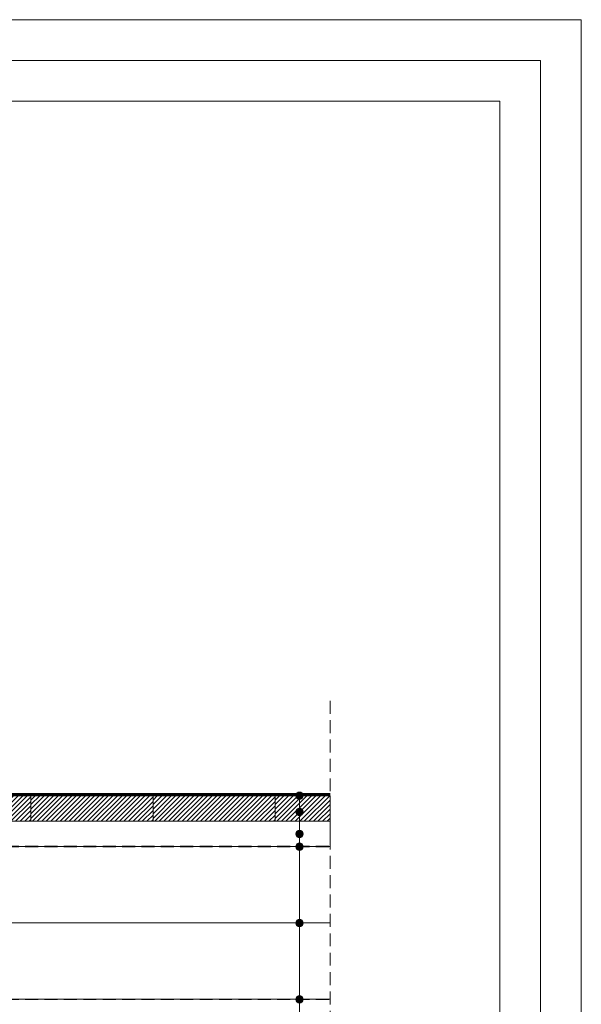
# Model space of a CAD drawing. Units: millimetres. Extents: x -23267466 to 44913, y -22484615 to 188.
# Drawn here: x -23263817 to -23263266, y -22482613 to -22481645 of the extents above; entities that cross this region are included whole.
import ezdxf

# ---------------------------------------------------------------- set-up
doc = ezdxf.new("R2010")
doc.units = ezdxf.units.MM
doc.linetypes.add('DASHDOT', pattern=[1, 0.5, -0.25, 0, -0.25])
doc.linetypes.add('DASHED', pattern=[19.05, 12.7, -6.35])
doc.layers.get('0').update_dxf_attribs({"lineweight": 20})
for name, color, linetype, lineweight in [('KEYLITE BATTEN', 7, 'Continuous', 18), ('KEYLITE FELT-BREATHER MEMBRANE', 151, 'DASHED', 35), ('KEYLITE INSULATION', 41, 'Continuous', 18), ('KEYLITE INTERNAL FINISH', 7, 'Continuous', 18), ('KEYLITE ROOF WINDOW BREAK LINES', 1, 'DASHDOT', 18), ('KEYLITE VAPOUR BARRIER', 1, 'DASHED', 30)]:
    doc.layers.add(name, color=color, linetype=linetype, lineweight=lineweight)
doc.layers.add('KEYLITE TEXT', color=7, linetype='Continuous', lineweight=18, true_color=0x3b3b3b)
doc.layers.add('KEYLITE TROCAL', color=7, linetype='Continuous', lineweight=70, true_color=0x525252)
doc.linetypes.add('BATTING', pattern='A,0.00254,-2.54,[134,ltypeshp.shx,S=2.54,R=0,X=-2.54,Y=0],-5.08,[134,ltypeshp.shx,S=2.54,R=180,X=2.54,Y=0],-2.54', length=10.16254)

msp = doc.modelspace()

# ---------------------------------------------------------------- hatches: boundary and pattern name
at = {"layer": 'KEYLITE BATTEN'}
h = msp.add_hatch(dxfattribs=at)
h.set_pattern_fill('ANSI31', color=256)
h.set_pattern_definition([(45, (-23284325.018, -22474469.367), (-2.24506403, 2.24506403), [])])
h.paths.add_polyline_path([(-23263806.4, -22482408.21), (-23263926.4, -22482408.21), (-23263926.4, -22482433.21), (-23263806.4, -22482433.21)])
h = msp.add_hatch(dxfattribs=at)
h.set_pattern_fill('ANSI31', color=256)
h.set_pattern_definition([(45, (-23284205.018, -22474469.367), (-2.24506403, 2.24506403), [])])
h.paths.add_polyline_path([(-23263686.4, -22482408.21), (-23263806.4, -22482408.21), (-23263806.4, -22482433.21), (-23263686.4, -22482433.21)])
h = msp.add_hatch(dxfattribs=at)
h.set_pattern_fill('ANSI31', color=256)
h.set_pattern_definition([(45, (-23284085.018, -22474469.367), (-2.24506403, 2.24506403), [])])
h.paths.add_polyline_path([(-23263566.4, -22482408.21), (-23263686.4, -22482408.21), (-23263686.4, -22482433.21), (-23263566.4, -22482433.21)])
h = msp.add_hatch(dxfattribs=at)
h.set_pattern_fill('ANSI31', color=256)
h.set_pattern_definition([(45, (-23283965.018, -22474469.367), (-2.24506403, 2.24506403), [])])
h.paths.add_polyline_path([(-23263512.44, -22482433.21), (-23263512.44, -22482408.21), (-23263566.4, -22482408.21), (-23263566.4, -22482433.21)])
at = {"layer": 'KEYLITE TEXT'}
h = msp.add_hatch(color=256, dxfattribs=at)
h.dxf.hatch_style = 1
h.paths.add_polyline_path([(-23263546.14, -22482408.21, -1), (-23263538.74, -22482408.21, -1)])
h = msp.add_hatch(color=256, dxfattribs=at)
h.dxf.hatch_style = 1
h.paths.add_polyline_path([(-23263546.14, -22482424.21, -1), (-23263538.74, -22482424.21, -1)])
h = msp.add_hatch(color=256, dxfattribs=at)
h.dxf.hatch_style = 1
h.paths.add_polyline_path([(-23263546.14, -22482445.83, -1), (-23263538.74, -22482445.83, -1)])
h = msp.add_hatch(color=256, dxfattribs=at)
h.dxf.hatch_style = 1
h.paths.add_polyline_path([(-23263546.14, -22482458.21, -0.198779), (-23263545.06, -22482455.6), (-23263542.44, -22482458.21), (-23263542.44, -22482461.9, -0.414214)])
h.paths.add_polyline_path([(-23263542.44, -22482458.21), (-23263539.83, -22482460.82, -0.199046), (-23263542.44, -22482461.9)])
h.paths.add_polyline_path([(-23263542.44, -22482454.51, -0.414214), (-23263538.74, -22482458.21, -0.198779), (-23263539.83, -22482460.82), (-23263542.44, -22482458.21)])
h.paths.add_polyline_path([(-23263545.06, -22482455.6, -0.199046), (-23263542.44, -22482454.51), (-23263542.44, -22482458.21)])
h = msp.add_hatch(color=256, dxfattribs=at)
h.dxf.hatch_style = 1
h.paths.add_polyline_path([(-23263546.14, -22482533.21, -0.198779), (-23263545.06, -22482530.6), (-23263542.44, -22482533.21), (-23263542.44, -22482536.9, -0.414214)])
h.paths.add_polyline_path([(-23263542.44, -22482533.21), (-23263539.83, -22482535.82, -0.199046), (-23263542.44, -22482536.9)])
h.paths.add_polyline_path([(-23263542.44, -22482529.51, -0.414214), (-23263538.74, -22482533.21, -0.198779), (-23263539.83, -22482535.82), (-23263542.44, -22482533.21)])
h.paths.add_polyline_path([(-23263545.06, -22482530.6, -0.199046), (-23263542.44, -22482529.51), (-23263542.44, -22482533.21)])
h = msp.add_hatch(color=256, dxfattribs=at)
h.dxf.hatch_style = 1
h.paths.add_polyline_path([(-23263546.14, -22482608.21, -1), (-23263538.74, -22482608.21, -1)])

# ---------------------------------------------------------------- linework, layer by layer
for p, q in [((-23263345.55, -22481725.22), (-23267385.55, -22481725.22)), ((-23263345.55, -22484335.22), (-23263345.55, -22481725.22))]:
    msp.add_line(p, q)
for points in [[(-23267465.55, -22484615.22), (-23267465.55, -22481645.22), (-23263265.55, -22481645.22), (-23263265.55, -22484615.22), (-23267465.55, -22484615.22)], [(-23267425.55, -22484575.22), (-23267425.55, -22484575.22), (-23267425.55, -22484575.22), (-23263305.55, -22484575.22), (-23263305.55, -22481685.22), (-23267425.55, -22481685.22), (-23267425.55, -22484575.22)]]:
    msp.add_lwpolyline(points)
at = {"layer": 'KEYLITE BATTEN'}
for points in [[(-23263964.4, -22482408.21), (-23263512.44, -22482408.21), (-23263512.44, -22482433.21), (-23263964.4, -22482433.21), (-23263964.4, -22482433.21), (-23263964.4, -22482408.21), (-23263926.4, -22482408.21), (-23263926.4, -22482433.21), (-23263964.4, -22482408.21), (-23263926.4, -22482408.21), (-23263964.4, -22482433.21)], [(-23263926.4, -22482408.21), (-23263926.4, -22482433.21), (-23263806.4, -22482433.21), (-23263806.4, -22482408.21), (-23263926.4, -22482408.21), (-23263926.4, -22482433.21)], [(-23263806.4, -22482408.21), (-23263806.4, -22482433.21), (-23263686.4, -22482433.21), (-23263686.4, -22482408.21), (-23263806.4, -22482408.21), (-23263806.4, -22482433.21)], [(-23263686.4, -22482408.21), (-23263686.4, -22482433.21), (-23263566.4, -22482433.21), (-23263566.4, -22482408.21), (-23263686.4, -22482408.21), (-23263686.4, -22482433.21)], [(-23263566.4, -22482408.21), (-23263566.4, -22482433.21), (-23263512.44, -22482433.21)], [(-23263512.44, -22482408.21), (-23263566.4, -22482408.21), (-23263566.4, -22482433.21)], [(-23263964.4, -22482433.21), (-23263512.44, -22482433.21), (-23263512.44, -22482458.21), (-23263964.39, -22482458.21), (-23263964.39, -22482433.21)]]:
    msp.add_lwpolyline(points, dxfattribs=at)
at = {"layer": 'KEYLITE FELT-BREATHER MEMBRANE'}
msp.add_lwpolyline([(-23263964.39, -22482408.21), (-23263964.39, -22482458.21), (-23263512.44, -22482458.21)], dxfattribs=at)
at = {"layer": 'KEYLITE INSULATION', "linetype": 'BATTING', "ltscale": 7.1}
msp.add_line((-23263512.44, -22482533.21), (-23263864.39, -22482533.21), dxfattribs=at)
at = {"layer": 'KEYLITE INTERNAL FINISH'}
msp.add_lwpolyline([(-23263964.39, -22482240.19), (-23263964.39, -22482608.21), (-23263512.44, -22482608.21)], dxfattribs=at)
at = {"layer": 'KEYLITE ROOF WINDOW BREAK LINES', "color": 7, "linetype": 'DASHED'}
msp.add_line((-23263512.44, -22482314.86), (-23263512.44, -22482703.63), dxfattribs=at)
at = {"layer": 'KEYLITE TEXT'}
msp.add_line((-23263542.44, -22482978.13), (-23263542.44, -22482408.21), dxfattribs=at)
for centre in [(-23263542.44, -22482408.21), (-23263542.44, -22482424.21), (-23263542.44, -22482445.83), (-23263542.44, -22482458.21), (-23263542.44, -22482533.21), (-23263542.44, -22482608.21)]:
    msp.add_circle(centre, 3.7, dxfattribs=at)
at = {"layer": 'KEYLITE TROCAL'}
msp.add_line((-23263833.72, -22482406.93), (-23263512.44, -22482406.93), dxfattribs=at)
at = {"layer": 'KEYLITE VAPOUR BARRIER'}
msp.add_lwpolyline([(-23263964.39, -22482258.21), (-23263964.39, -22482608.21), (-23263512.44, -22482608.21)], dxfattribs=at)

doc.saveas('drawing.dxf')
